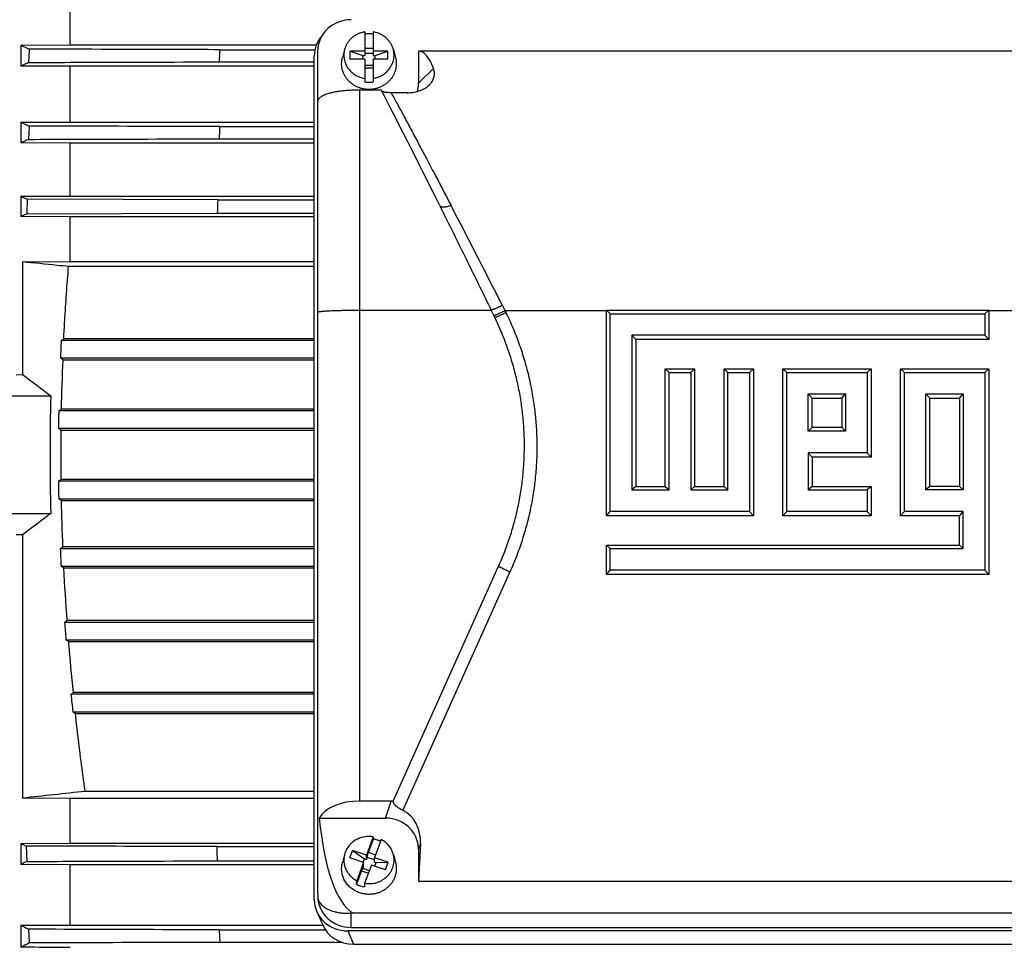
# Model space of a CAD drawing. Units: millimetres. Extents: x -2758 to 2805, y -1185 to 1390.
# Drawn here: x 380 to 614, y -972 to -751 of the extents above; entities that cross this region are included whole.
import ezdxf

# ---------------------------------------------------------------- set-up
doc = ezdxf.new("R2010")
doc.units = ezdxf.units.MM
doc.header["$LTSCALE"] = 19.36
doc.layers.get('0').update_dxf_attribs({"linetype": 'CONTINUOUS'})

msp = doc.modelspace()

# ---------------------------------------------------------------- linework, layer by layer
at = {"color": 7, "linetype": 'CONTINUOUS'}
for p, q in [((391.58, -757.07), (391.58, -742.74)), ((461.72, -754.02), (461.72, -759.64)), ((463.72, -754.02), (463.72, -759.64)), ((379.86, -757.15), (391.58, -757.07)), ((379.86, -757.15), (379.86, -762.16)), ((381.87, -758.12), (381.73, -761.3)), ((391.58, -757.07), (450.22, -757.07)), ((427.21, -758.26), (449.86, -758.26)), ((450.51, -758.67), (450.51, -959.32)), ((456.92, -758.2), (456.41, -760.14)), ((458.22, -760.49), (458.22, -758.61)), ((458.22, -758.61), (461.22, -759.64)), ((461.72, -758.61), (458.22, -758.61)), ((461.72, -757.89), (463.72, -757.89)), ((463.72, -759.17), (461.72, -759.17)), ((467.22, -758.61), (463.72, -758.61)), ((464.22, -759.64), (467.22, -758.61)), ((467.22, -760.49), (467.22, -758.61)), ((468.52, -758.2), (469.03, -760.14)), ((474.51, -758.63), (474.51, -766.26)), ((474.51, -758.63), (474.55, -758.63)), ((654.88, -758.63), (474.55, -758.63)), ((427.08, -761.16), (449.71, -761.16)), ((449.71, -960.63), (449.71, -759.71)), ((461.72, -760.49), (458.22, -760.49)), ((461.22, -760.49), (461.22, -759.64)), ((461.22, -759.64), (461.72, -759.64)), ((461.72, -760.49), (461.72, -765.94)), ((463.72, -759.64), (464.22, -759.64)), ((463.72, -760.49), (463.72, -765.94)), ((467.22, -760.49), (463.72, -760.49)), ((464.22, -760.49), (464.22, -759.64)), ((391.58, -762.22), (379.86, -762.16)), ((391.58, -775.48), (391.58, -762.22)), ((449.71, -762.22), (391.58, -762.22)), ((463.72, -761.99), (461.72, -761.99)), ((461.72, -762.59), (463.72, -762.59)), ((465.64, -767.88), (460.51, -767.88)), ((471.78, -768.51), (468, -768.51)), ((379.86, -775.54), (391.58, -775.48)), ((379.86, -775.54), (379.86, -780.43)), ((391.58, -775.48), (449.71, -775.48)), ((381.84, -776.44), (381.73, -779.62)), ((427.19, -776.58), (449.71, -776.58)), ((427.09, -779.48), (449.71, -779.48)), ((391.58, -780.49), (379.86, -780.43)), ((391.58, -793.11), (391.58, -780.49)), ((449.71, -780.49), (391.58, -780.49)), ((379.86, -793.17), (391.58, -793.11)), ((379.86, -793.17), (379.86, -797.98)), ((381.35, -797.36), (381.44, -793.86)), ((426.79, -794), (381.44, -793.86)), ((391.58, -793.11), (449.71, -793.11)), ((426.79, -794), (449.71, -794)), ((391.58, -798.04), (379.86, -797.98)), ((381.35, -797.36), (426.69, -797.22)), ((391.58, -808.74), (391.58, -798.04)), ((449.71, -798.04), (391.58, -798.04)), ((426.69, -797.22), (449.71, -797.22)), ((380.29, -808.8), (391.58, -808.74)), ((380.29, -808.8), (380.29, -835.63)), ((449.71, -809.9), (391.23, -809.9)), ((391.58, -808.74), (449.71, -808.74)), ((492.67, -822.06), (491.8, -820.28)), ((519.22, -869.24), (519.22, -820.3)), ((519.22, -820.3), (520.15, -821.13)), ((519.22, -820.3), (610.22, -820.3)), ((520.15, -868.21), (520.15, -821.13)), ((520.15, -821.13), (609.28, -821.13)), ((610.22, -820.3), (609.28, -821.13)), ((609.28, -821.13), (609.28, -826.26)), ((610.22, -820.3), (610.22, -827.29)), ((389.47, -827.52), (390.07, -827.09)), ((449.71, -827.09), (390.07, -827.09)), ((525.28, -826.26), (525.28, -863.08)), ((526.22, -827.29), (525.28, -826.26)), ((609.28, -826.26), (525.28, -826.26)), ((610.22, -827.29), (609.28, -826.26)), ((449.71, -827.52), (389.47, -827.52)), ((526.22, -827.29), (526.22, -862.25)), ((610.22, -827.29), (526.22, -827.29)), ((389.28, -831.67), (449.71, -831.67)), ((389.84, -832.09), (389.28, -831.67)), ((389.84, -832.09), (449.71, -832.09)), ((378.77, -835.69), (380.29, -835.63)), ((533.22, -862.25), (533.22, -834.28)), ((533.22, -834.28), (534.15, -835.11)), ((533.22, -834.28), (540.22, -834.28)), ((534.15, -863.08), (534.15, -835.11)), ((534.15, -835.11), (539.28, -835.11)), ((540.22, -834.28), (539.28, -835.11)), ((539.28, -835.11), (539.28, -863.08)), ((540.22, -834.28), (540.22, -862.25)), ((547.22, -862.25), (547.22, -834.28)), ((547.22, -834.28), (548.15, -835.11)), ((547.22, -834.28), (554.22, -834.28)), ((548.15, -863.08), (548.15, -835.11)), ((548.15, -835.11), (553.28, -835.11)), ((554.22, -834.28), (553.28, -835.11)), ((553.28, -835.11), (553.28, -868.21)), ((554.22, -834.28), (554.22, -869.24)), ((561.22, -869.24), (561.22, -834.28)), ((561.22, -834.28), (562.15, -835.11)), ((561.22, -834.28), (582.22, -834.28)), ((562.15, -868.21), (562.15, -835.11)), ((562.15, -835.11), (581.28, -835.11)), ((582.22, -834.28), (581.28, -835.11)), ((581.28, -835.11), (581.28, -854.23)), ((582.22, -834.28), (582.22, -855.26)), ((589.21, -869.24), (589.21, -834.28)), ((589.21, -834.28), (590.15, -835.11)), ((589.21, -834.28), (610.22, -834.28)), ((590.15, -868.21), (590.15, -835.11)), ((590.15, -835.11), (609.28, -835.11)), ((610.22, -834.28), (609.28, -835.11)), ((609.28, -835.11), (609.28, -882.19)), ((610.22, -834.28), (610.22, -883.22)), ((377.74, -840.72), (387, -840.72)), ((567.28, -849.1), (567.28, -840.24)), ((568.22, -841.27), (567.28, -840.24)), ((567.28, -840.24), (576.15, -840.24)), ((575.22, -841.27), (576.15, -840.24)), ((576.15, -840.24), (576.15, -849.1)), ((595.28, -863.08), (595.28, -840.24)), ((596.21, -841.27), (595.28, -840.24)), ((595.28, -840.24), (604.15, -840.24)), ((603.22, -841.27), (604.15, -840.24)), ((604.15, -840.24), (604.15, -863.08)), ((568.22, -848.26), (568.22, -841.27)), ((568.22, -841.27), (575.22, -841.27)), ((575.22, -841.27), (575.22, -848.26)), ((596.21, -862.25), (596.21, -841.27)), ((596.21, -841.27), (603.22, -841.27)), ((603.22, -841.27), (603.22, -862.25)), ((388.88, -844.26), (389.47, -843.83)), ((449.71, -844.26), (388.88, -844.26)), ((449.71, -843.83), (389.47, -843.83)), ((388.81, -848.4), (449.71, -848.4)), ((389.39, -848.83), (388.81, -848.4)), ((389.39, -848.83), (449.71, -848.83)), ((568.22, -848.26), (567.28, -849.1)), ((576.15, -849.1), (567.28, -849.1)), ((575.22, -848.26), (568.22, -848.26)), ((575.22, -848.26), (576.15, -849.1)), ((567.28, -854.23), (567.28, -863.08)), ((568.22, -855.26), (567.28, -854.23)), ((581.28, -854.23), (567.28, -854.23)), ((568.22, -855.26), (568.22, -862.25)), ((582.22, -855.26), (568.22, -855.26)), ((582.22, -855.26), (581.28, -854.23)), ((388.81, -861.04), (389.39, -860.61)), ((449.71, -861.04), (388.81, -861.04)), ((449.71, -860.61), (389.39, -860.61)), ((526.22, -862.25), (525.28, -863.08)), ((526.22, -862.25), (533.22, -862.25)), ((533.22, -862.25), (534.15, -863.08)), ((540.22, -862.25), (539.28, -863.08)), ((540.22, -862.25), (547.22, -862.25)), ((547.22, -862.25), (548.15, -863.08)), ((568.22, -862.25), (567.28, -863.08)), ((568.22, -862.25), (582.22, -862.25)), ((582.22, -862.25), (581.28, -863.08)), ((582.22, -862.25), (582.22, -869.24)), ((596.21, -862.25), (595.28, -863.08)), ((603.22, -862.25), (596.21, -862.25)), ((603.22, -862.25), (604.15, -863.08)), ((525.28, -863.08), (534.15, -863.08)), ((539.28, -863.08), (548.15, -863.08)), ((567.28, -863.08), (581.28, -863.08)), ((581.28, -863.08), (581.28, -868.21)), ((604.15, -863.08), (595.28, -863.08)), ((388.88, -865.19), (449.71, -865.19)), ((389.47, -865.61), (388.88, -865.19)), ((389.47, -865.61), (449.71, -865.61)), ((377.74, -868.72), (387, -868.72)), ((519.22, -869.24), (520.15, -868.21)), ((554.22, -869.24), (519.22, -869.24)), ((553.28, -868.21), (520.15, -868.21)), ((554.22, -869.24), (553.28, -868.21)), ((561.22, -869.24), (562.15, -868.21)), ((582.22, -869.24), (561.22, -869.24)), ((581.28, -868.21), (562.15, -868.21)), ((582.22, -869.24), (581.28, -868.21)), ((589.21, -869.24), (590.15, -868.21)), ((603.22, -869.24), (589.21, -869.24)), ((604.15, -868.21), (590.15, -868.21)), ((603.22, -869.24), (604.15, -868.21)), ((603.22, -876.23), (603.22, -869.24)), ((604.15, -877.06), (604.15, -868.21)), ((380.29, -873.81), (378.77, -873.76)), ((380.29, -873.81), (380.29, -936.51)), ((519.22, -883.22), (519.22, -876.23)), ((519.22, -876.23), (520.15, -877.06)), ((519.22, -876.23), (603.22, -876.23)), ((603.22, -876.23), (604.15, -877.06)), ((389.25, -877.11), (389.81, -876.68)), ((449.71, -877.11), (389.25, -877.11)), ((449.71, -876.68), (389.81, -876.68)), ((520.15, -882.19), (520.15, -877.06)), ((520.15, -877.06), (604.15, -877.06)), ((389.44, -881.25), (449.71, -881.25)), ((390.04, -881.68), (389.44, -881.25)), ((390.04, -881.68), (449.71, -881.68)), ((468.45, -937.19), (493.58, -881.26)), ((519.22, -883.22), (520.15, -882.19)), ((610.22, -883.22), (519.22, -883.22)), ((609.28, -882.19), (520.15, -882.19)), ((610.22, -883.22), (609.28, -882.19)), ((390.27, -894.64), (390.81, -894.21)), ((449.71, -894.64), (390.27, -894.64)), ((449.71, -894.21), (390.81, -894.21)), ((390.6, -898.79), (449.71, -898.79)), ((391.2, -899.21), (390.6, -898.79)), ((391.2, -899.21), (449.71, -899.21)), ((449.71, -911.34), (392.32, -911.34)), ((449.71, -911.77), (391.8, -911.77)), ((392.25, -915.91), (449.71, -915.91)), ((392.85, -916.34), (392.25, -915.91)), ((392.85, -916.34), (449.71, -916.34)), ((449.71, -934.9), (395.18, -934.9)), ((391.58, -936.57), (380.29, -936.51)), ((391.58, -947.22), (391.58, -936.57)), ((449.71, -936.57), (391.58, -936.57)), ((468.04, -937.18), (460.51, -937.18)), ((450.9, -941.24), (466.63, -941.24)), ((463.75, -945.72), (462.11, -950.05)), ((462.61, -949.4), (463.81, -946.25)), ((463.75, -945.72), (463.81, -946.25)), ((465.64, -946.35), (464, -950.68)), ((379.86, -947.29), (391.58, -947.22)), ((379.86, -947.29), (379.86, -952.3)), ((381.35, -951.57), (381.19, -947.9)), ((391.58, -947.22), (449.71, -947.22)), ((426.54, -948.04), (449.71, -948.04)), ((458.14, -950.71), (458.81, -948.94)), ((458.81, -948.94), (461.64, -950.92)), ((462.11, -950.05), (458.81, -948.94)), ((474.97, -947.3), (474.51, -956.27)), ((474.51, -948.64), (474.51, -956.27)), ((456.92, -949.9), (456.41, -951.83)), ((461.44, -951.82), (458.14, -950.71)), ((461.31, -951.78), (461.64, -950.92)), ((461.64, -950.92), (462.11, -951.07)), ((462.11, -951.07), (462.11, -950.05)), ((462.11, -951.07), (462.28, -950.63)), ((462.28, -950.63), (462.61, -949.4)), ((464, -951.21), (462.28, -950.63)), ((462.61, -949.4), (464.27, -949.96)), ((464, -951.71), (464, -950.68)), ((467.29, -951.78), (464, -950.68)), ((468.52, -949.9), (469.03, -951.83)), ((391.58, -952.37), (379.86, -952.3)), ((391.58, -966.71), (391.58, -952.37)), ((449.71, -952.37), (391.58, -952.37)), ((426.69, -951.43), (449.71, -951.43)), ((461.44, -951.82), (459.8, -956.15)), ((460.94, -953.83), (461.27, -953.29)), ((461.27, -953.29), (461.44, -952.84)), ((462.81, -953.8), (461.27, -953.29)), ((461.44, -952.84), (461.44, -951.82)), ((463.32, -952.45), (461.68, -956.78)), ((466.62, -953.55), (463.32, -952.45)), ((464, -951.71), (464.47, -951.86)), ((464.14, -952.72), (464.47, -951.86)), ((464.47, -951.86), (467.29, -951.78)), ((466.62, -953.55), (467.29, -951.78)), ((460.94, -953.83), (459.74, -956.99)), ((460.94, -953.83), (462.59, -954.38)), ((459.74, -956.99), (459.8, -956.15)), ((461.68, -956.78), (461.62, -957.62)), ((474.51, -956.27), (654.93, -956.27)), ((450.29, -963.46), (451.66, -966.62)), ((458.84, -963.79), (670.6, -963.79)), ((379.86, -966.78), (391.58, -966.71)), ((379.86, -966.78), (379.86, -972)), ((381.73, -967.72), (381.89, -970.9)), ((391.58, -966.71), (451.7, -966.71)), ((458.51, -967.3), (670.93, -967.3)), ((427.08, -967.86), (427.23, -970.76)), ((427.08, -967.86), (452.35, -967.86)), ((671.76, -968.11), (457.66, -968.11)), ((427.23, -970.76), (456.12, -970.76)), ((459.03, -971.27), (670.39, -971.27))]:
    msp.add_line(p, q, dxfattribs=at)
at = {"color": 9, "linetype": 'CONTINUOUS'}
for p, q in [((474.51, -766.26), (478.06, -762.71)), ((460.51, -937.18), (460.51, -767.88)), ((460.51, -820.28), (491.8, -820.28)), ((495.09, -820.4), (495.33, -820.89)), ((495.09, -820.4), (519.22, -820.4)), ((610.22, -820.4), (634.34, -820.4)), ((496.28, -882.59), (470.78, -939.36)), ((466.63, -941.24), (468.04, -937.18)), ((474.97, -947.3), (474.51, -948.64)), ((458.51, -967.3), (458.51, -963.82)), ((457.66, -968.11), (459.03, -971.27))]:
    msp.add_line(p, q, dxfattribs=at)
at = {"color": 7, "linetype": 'CONTINUOUS'}
for centre, radius, start, end in [((462.72, -760.99), 6.54, 89.9989, 98.7969), ((462.72, -760.99), 6.53, 81.1997, 90.0045), ((420.95, -675.15), 91.71, 243.3827, 244.7792), ((1148.63, -790.76), 722.16, 177.42119, 177.65125), ((438.13, -886.94), 137.72, 114.1742, 115.0317), ((462.72, -759.48), 6.53, 261.1997, 270.0045), ((462.72, -759.48), 6.54, 269.9989, 278.7969), ((449.8, -623.51), 167.35, 245.2954, 246.0422), ((1148.56, -802.96), 721.86, 177.90532, 178.1354), ((482.95, -1016.22), 257.34, 113.1613, 113.6167), ((493.82, -530.91), 285.96, 246.5125, 246.8588), ((-938.42, -755.78), 1365.75, 358.26119, 358.39639), ((572.88, -1258.96), 499.76, 112.5351, 112.7204), ((930.14, -855.21), 541.37, 177.0681, 177.507), ((926.71, -854.87), 537.35, 177.5711, 178.8234), ((1099.33, 105.25), 1184.18, 232.61208, 233.01966), ((898.66, -854.72), 511.85, 178.4327, 181.5673), ((916.4, -854.74), 527.62, 178.8618, 179.3117), ((919.92, -854.72), 530.56, 179.3638, 180.6362), ((916.4, -854.71), 527.62, 180.6883, 181.1382), ((926.41, -854.59), 537.05, 181.1764, 182.3572), ((1140.45, -1868.89), 1252.21, 126.99141, 127.37685), ((929.32, -854.27), 540.55, 182.421, 182.8606), ((946.8, -853.61), 557.47, 182.8859, 184.1769), ((958.18, -852.44), 569.47, 184.2505, 184.6685), ((982.69, -850.8), 593.47, 184.67909, 185.85477), ((1001.88, -848.34), 613.37, 185.93575, 186.32494), ((640.3, -3268.77), 2346.71, 95.99571, 96.36132), ((462.73, -952.61), 6.46, 71.4892, 80.3632), ((462.76, -952.52), 6.36, 64.7334, 71.4966), ((438.27, -822.14), 138.11, 244.9775, 245.5873), ((-343.09, -983.87), 770.46, 2.41337, 2.66529), ((417.13, -1026.54), 83.07, 115.5137, 116.6639), ((462.66, -951.37), 6.34, 242.5191, 251.5074), ((462.7, -951.25), 6.46, 251.4892, 260.3632), ((414.93, -899), 76.32, 242.6382, 244.2112)]:
    msp.add_arc(centre, radius, start, end, dxfattribs=at)
at = {"color": 9, "linetype": 'CONTINUOUS'}
for centre, radius, start, end in [((-1659.97, -1909.25), 2414.51, 26.83811, 27.47248), ((987.65, -569.53), 552.77, 206.8477, 206.9913)]:
    msp.add_arc(centre, radius, start, end, dxfattribs=at)
at = {"color": 7, "linetype": 'CONTINUOUS'}
for centre, major_axis, ratio, start_param, end_param in [((458.51, -758.67), (8, 0), 0.944869, 1.570796, 3.141593), ((457.75, -759.8), (8.02, -0.7), 0.938797, 2.524654, 3.223185), ((470.63, -823.63), (4.03, 65), 0.165076, -0.34595, 0.010235), ((491.8, -823.63), (-32.8, 67.5), 0.019542, -1.148579, -0.608338), ((466.38, -766.03), (7.94, -1.82), 0.933198, -0.046105, 0.210957), ((460.51, -942.8), (10, 0), 0.561929, 1.570796, 2.859753), ((467.33, -946.16), (3.27, 8.51), 0.87748, 0.273825, 0.3251), ((466.84, -947.57), (3.27, 8.51), 0.87748, -1.215538, -0.092124), ((460.51, -932.38), (0, 31.86), 0.31385, -4.430549, -3.309491), ((466.38, -948.87), (7.94, 1.82), 0.933198, -0.210957, 1.329681), ((457.75, -960.55), (8.02, 0.7), 0.938797, 3.06, 4.61987), ((460.51, -959.32), (0, 31.86), 0.31385, -4.712389, -4.694514), ((458.51, -959.74), (8, 0), 0.944869, -3.121608, -1.570796), ((460.51, -968.49), (10, 0), 0.476771, 1.738694, 1.772154), ((459.12, -963.71), (8.02, 0.7), 0.938797, -2.839063, -1.663315)]:
    msp.add_ellipse(centre, major_axis=major_axis, ratio=ratio, start_param=start_param, end_param=end_param, dxfattribs=at)
for points, knots in [([(461.72, -754.02), (461.43, -754.06), (460.87, -754.19), (460.07, -754.5), (459.44, -754.84), (458.98, -755.17), (458.54, -755.52), (458.05, -756.02), (457.64, -756.58), (457.36, -757.06), (457.18, -757.43), (457.03, -757.81), (456.95, -758.07), (456.92, -758.2)], [0, 0, 0, 0, 0.128148, 0.255656, 0.382292, 0.445269, 0.507973, 0.63246, 0.755845, 0.817198, 0.878323, 0.939246, 1, 1, 1, 1]), ([(468.52, -758.2), (468.48, -758.07), (468.4, -757.81), (468.25, -757.43), (468.08, -757.06), (467.8, -756.58), (467.39, -756.02), (466.89, -755.52), (466.46, -755.17), (465.99, -754.84), (465.37, -754.5), (464.56, -754.19), (464, -754.06), (463.72, -754.02)], [0, 0, 0, 0, 0.060754, 0.121677, 0.182802, 0.244155, 0.36754, 0.492027, 0.554731, 0.617708, 0.744344, 0.871852, 1, 1, 1, 1]), ([(427.21, -758.26), (423.43, -758.25), (408.32, -758.21), (393.2, -758.16), (381.87, -758.12)], [0, 0, 0, 0, 0.249994, 1, 1, 1, 1]), ([(456.92, -758.2), (456.87, -758.39), (456.79, -758.77), (456.74, -759.34), (456.74, -759.92), (456.82, -760.5), (456.95, -761.06), (457.15, -761.61), (457.4, -762.14), (457.71, -762.64), (458.07, -763.1), (458.49, -763.53), (458.94, -763.92), (459.44, -764.26), (459.97, -764.55), (460.53, -764.79), (461.12, -764.97), (461.52, -765.06), (461.72, -765.09)], [0, 0, 0, 0, 0.061148, 0.122182, 0.183186, 0.244243, 0.305438, 0.366846, 0.428534, 0.490555, 0.552949, 0.615739, 0.678931, 0.742514, 0.80646, 0.870728, 0.935263, 1, 1, 1, 1]), ([(463.72, -765.09), (463.92, -765.06), (464.32, -764.97), (464.9, -764.79), (465.46, -764.55), (465.99, -764.26), (466.49, -763.92), (466.95, -763.53), (467.36, -763.1), (467.72, -762.64), (468.03, -762.14), (468.29, -761.61), (468.48, -761.06), (468.62, -760.5), (468.69, -759.92), (468.7, -759.34), (468.64, -758.77), (468.57, -758.39), (468.52, -758.2)], [0, 0, 0, 0, 0.064737, 0.129272, 0.19354, 0.257486, 0.321069, 0.384261, 0.447051, 0.509445, 0.571466, 0.633154, 0.694562, 0.755757, 0.816814, 0.877818, 0.938852, 1, 1, 1, 1]), ([(381.73, -761.3), (385.51, -761.29), (400.63, -761.24), (415.75, -761.2), (427.08, -761.16)], [0, 0, 0, 0, 0.250007, 1, 1, 1, 1]), ([(462.72, -767.71), (462.47, -767.71), (461.98, -767.69), (461.25, -767.57), (460.55, -767.38), (459.87, -767.11), (459.22, -766.77), (458.62, -766.36), (458.08, -765.9), (457.59, -765.38), (457.17, -764.81), (456.82, -764.2), (456.54, -763.55), (456.35, -762.88), (456.23, -762.2), (456.2, -761.51), (456.26, -760.81), (456.35, -760.36), (456.41, -760.14)], [0, 0, 0, 0, 0.064677, 0.129257, 0.193649, 0.25777, 0.321551, 0.384937, 0.447894, 0.51041, 0.572495, 0.634182, 0.695522, 0.75659, 0.817472, 0.878266, 0.939075, 1, 1, 1, 1]), ([(469.03, -760.14), (469.09, -760.36), (469.18, -760.81), (469.23, -761.51), (469.2, -762.2), (469.09, -762.88), (468.89, -763.55), (468.62, -764.2), (468.27, -764.81), (467.85, -765.38), (467.36, -765.9), (466.81, -766.36), (466.21, -766.77), (465.57, -767.11), (464.89, -767.38), (464.18, -767.57), (463.45, -767.69), (462.96, -767.71), (462.72, -767.71)], [0, 0, 0, 0, 0.060925, 0.121734, 0.182528, 0.24341, 0.304478, 0.365818, 0.427505, 0.48959, 0.552106, 0.615063, 0.678449, 0.74223, 0.806351, 0.870743, 0.935323, 1, 1, 1, 1]), ([(477.12, -766.62), (477.28, -766.45), (477.57, -766.12), (477.9, -765.59), (478.13, -765.06), (478.26, -764.55), (478.31, -764.06), (478.29, -763.59), (478.2, -763.14), (478.11, -762.85), (478.06, -762.71)], [0, 0, 0, 0, 0.162395, 0.308096, 0.440642, 0.563226, 0.678485, 0.788617, 0.895315, 1, 1, 1, 1]), ([(460.51, -767.88), (460.08, -767.88), (459.23, -767.89), (457.99, -767.95), (456.82, -768.05), (455.75, -768.17), (454.79, -768.32), (453.94, -768.49), (453.21, -768.68), (452.58, -768.87), (452.04, -769.08), (451.6, -769.29), (451.24, -769.51), (450.96, -769.73), (450.75, -769.96), (450.63, -770.15), (450.56, -770.31), (450.53, -770.42), (450.51, -770.53), (450.51, -770.61), (450.51, -770.65)], [0, 0, 0, 0, 0.118592, 0.23338, 0.341277, 0.440279, 0.529434, 0.608539, 0.677953, 0.738286, 0.790306, 0.834857, 0.872836, 0.905185, 0.932925, 0.957162, 0.968357, 0.97913, 0.98963, 1, 1, 1, 1]), ([(468, -768.51), (467.86, -768.51), (467.58, -768.51), (467.18, -768.48), (466.82, -768.45), (466.51, -768.4), (466.28, -768.35), (466.13, -768.3), (466.03, -768.27), (465.95, -768.24), (465.88, -768.2), (465.82, -768.16), (465.79, -768.14), (465.77, -768.13)], [0, 0, 0, 0, 0.185458, 0.362768, 0.523762, 0.66292, 0.778464, 0.827617, 0.871401, 0.910151, 0.944219, 0.974017, 1, 1, 1, 1]), ([(471.78, -768.51), (472.35, -768.51), (473.44, -768.42), (474.74, -768.07), (475.64, -767.68), (476.21, -767.35), (476.7, -767), (476.99, -766.74), (477.12, -766.62)], [0, 0, 0, 0, 0.293363, 0.565039, 0.687942, 0.801177, 0.904966, 1, 1, 1, 1]), ([(427.19, -776.58), (423.41, -776.57), (408.29, -776.52), (393.18, -776.48), (381.84, -776.44)], [0, 0, 0, 0, 0.249996, 1, 1, 1, 1]), ([(381.73, -779.62), (385.51, -779.6), (400.63, -779.56), (415.75, -779.51), (427.09, -779.48)], [0, 0, 0, 0, 0.250005, 1, 1, 1, 1]), ([(479.56, -795.39), (479.71, -795.67), (480.28, -796.83), (480.85, -797.98), (481.28, -798.85)], [0, 0, 0, 0, 0.248133, 1, 1, 1, 1]), ([(481.28, -798.85), (483.02, -802.37), (485.64, -807.69), (489.14, -814.83), (490.91, -818.46), (491.8, -820.28)], [0, 0, 0, 0, 0.492832, 0.745316, 1, 1, 1, 1]), ([(391.23, -809.9), (390.31, -809.81), (386.66, -809.44), (383.02, -809.08), (380.29, -808.8)], [0, 0, 0, 0, 0.251129, 1, 1, 1, 1]), ([(390.07, -827.09), (390.15, -825.66), (390.35, -822.07), (390.72, -816.34), (391.05, -812.04), (391.23, -809.9)], [0, 0, 0, 0, 0.250001, 0.625, 1, 1, 1, 1]), ([(493.58, -881.26), (494.11, -880.09), (495.09, -877.74), (496.36, -874.14), (497.44, -870.47), (498.31, -866.75), (498.98, -862.99), (499.44, -859.19), (499.7, -855.38), (499.74, -851.56), (499.58, -847.74), (499.21, -843.93), (498.63, -840.16), (497.84, -836.41), (496.85, -832.72), (495.66, -829.09), (494.28, -825.53), (493.23, -823.21), (492.67, -822.06)], [0, 0, 0, 0, 0.062507, 0.125011, 0.187512, 0.250011, 0.312509, 0.375005, 0.437501, 0.499996, 0.562491, 0.624987, 0.687485, 0.749983, 0.812483, 0.874986, 0.937492, 1, 1, 1, 1]), ([(391.8, -911.77), (391.84, -911.73), (392.02, -911.59), (392.19, -911.45), (392.32, -911.34)], [0, 0, 0, 0, 0.249879, 1, 1, 1, 1]), ([(395.18, -934.9), (394.96, -933.35), (394.43, -929.49), (393.65, -923.31), (393.11, -918.66), (392.85, -916.34)], [0, 0, 0, 0, 0.250001, 0.625, 1, 1, 1, 1]), ([(468.45, -937.19), (468.45, -937.24), (468.45, -937.33), (468.47, -937.47), (468.52, -937.61), (468.58, -937.75), (468.67, -937.89), (468.79, -938.03), (468.92, -938.17), (469.07, -938.31), (469.24, -938.44), (469.43, -938.58), (469.63, -938.71), (469.92, -938.89), (470.3, -939.11), (470.62, -939.28), (470.78, -939.36)], [0, 0, 0, 0, 0.041347, 0.083496, 0.12735, 0.173757, 0.223444, 0.276933, 0.334486, 0.396177, 0.461886, 0.531345, 0.604164, 0.679865, 0.837685, 1, 1, 1, 1]), ([(463.75, -945.72), (463.57, -945.69), (463.2, -945.64), (462.64, -945.63), (462.08, -945.66), (461.34, -945.77), (460.44, -946.02), (459.61, -946.43), (459, -946.84), (458.58, -947.19), (458.19, -947.57), (457.84, -947.99), (457.54, -948.43), (457.28, -948.9), (457.07, -949.39), (456.96, -949.73), (456.92, -949.9)], [0, 0, 0, 0, 0.063848, 0.127753, 0.191648, 0.255468, 0.38251, 0.508565, 0.571185, 0.633456, 0.695366, 0.756918, 0.818124, 0.879013, 0.939622, 1, 1, 1, 1]), ([(468.52, -949.9), (468.47, -949.71), (468.35, -949.35), (468.11, -948.82), (467.82, -948.31), (467.48, -947.84), (467.08, -947.4), (466.64, -947), (466.16, -946.65), (465.81, -946.44), (465.64, -946.35)], [0, 0, 0, 0, 0.122641, 0.245802, 0.369599, 0.494116, 0.619409, 0.745501, 0.872379, 1, 1, 1, 1]), ([(426.54, -948.04), (422.76, -948.03), (407.64, -947.99), (392.53, -947.94), (381.19, -947.9)], [0, 0, 0, 0, 0.249993, 1, 1, 1, 1]), ([(456.92, -949.9), (456.84, -950.19), (456.73, -950.8), (456.74, -951.72), (456.9, -952.62), (457.21, -953.49), (457.67, -954.3), (458.27, -955.03), (458.98, -955.66), (459.52, -956), (459.8, -956.15)], [0, 0, 0, 0, 0.123238, 0.246267, 0.369513, 0.493381, 0.618203, 0.744204, 0.871482, 1, 1, 1, 1]), ([(461.68, -956.78), (461.93, -956.82), (462.42, -956.87), (463.16, -956.86), (463.9, -956.77), (464.62, -956.59), (465.3, -956.33), (465.95, -955.99), (466.55, -955.57), (467.09, -955.09), (467.57, -954.55), (467.97, -953.96), (468.23, -953.44), (468.4, -953), (468.54, -952.55), (468.66, -951.98), (468.7, -951.4), (468.69, -950.93), (468.64, -950.47), (468.58, -950.12), (468.52, -949.9)], [0, 0, 0, 0, 0.064442, 0.128931, 0.193351, 0.25759, 0.321546, 0.385133, 0.448288, 0.510971, 0.573173, 0.634913, 0.696239, 0.726785, 0.757259, 0.818005, 0.878624, 0.90894, 0.93927, 1, 1, 1, 1]), ([(381.35, -951.57), (385.13, -951.56), (400.24, -951.51), (415.36, -951.46), (426.69, -951.43)], [0, 0, 0, 0, 0.250007, 1, 1, 1, 1]), ([(460.54, -959.05), (460.35, -958.99), (459.98, -958.85), (459.45, -958.59), (458.95, -958.29), (458.47, -957.94), (458.04, -957.55), (457.64, -957.13), (457.29, -956.68), (456.98, -956.2), (456.72, -955.69), (456.52, -955.16), (456.36, -954.62), (456.26, -954.06), (456.21, -953.5), (456.22, -952.94), (456.28, -952.38), (456.36, -952.01), (456.41, -951.83)], [0, 0, 0, 0, 0.064636, 0.129002, 0.19306, 0.25678, 0.320144, 0.383148, 0.445798, 0.508111, 0.570118, 0.63186, 0.693387, 0.754759, 0.816038, 0.877293, 0.938591, 1, 1, 1, 1]), ([(469.03, -951.83), (469.1, -952.1), (469.2, -952.64), (469.23, -953.47), (469.15, -954.29), (468.95, -955.09), (468.64, -955.86), (468.22, -956.59), (467.7, -957.25), (467.09, -957.85), (466.4, -958.36), (465.64, -958.78), (464.84, -959.1), (463.99, -959.31), (463.12, -959.42), (462.24, -959.41), (461.37, -959.3), (460.81, -959.15), (460.54, -959.05)], [0, 0, 0, 0, 0.060595, 0.121074, 0.181582, 0.242261, 0.303238, 0.364619, 0.426478, 0.488853, 0.551745, 0.615118, 0.678902, 0.742999, 0.807291, 0.871644, 0.935924, 1, 1, 1, 1]), ([(450.51, -959.89), (450.51, -960.02), (450.54, -960.29), (450.65, -960.68), (450.83, -961.06), (451.07, -961.44), (451.37, -961.8), (451.73, -962.15), (452.16, -962.48), (452.65, -962.78), (453.2, -963.06), (453.81, -963.31), (454.48, -963.52), (455.2, -963.68), (455.98, -963.81), (457.08, -963.9), (457.94, -963.88), (458.51, -963.82)], [0, 0, 0, 0, 0.040232, 0.081381, 0.124151, 0.16918, 0.217025, 0.268159, 0.322973, 0.381775, 0.444789, 0.512149, 0.583887, 0.659914, 0.740005, 0.823783, 1, 1, 1, 1]), ([(427.08, -967.86), (423.3, -967.85), (408.18, -967.8), (393.07, -967.75), (381.73, -967.72)], [0, 0, 0, 0, 0.249991, 1, 1, 1, 1]), ([(379.86, -972), (380.18, -971.81), (380.86, -971.44), (381.54, -971.08), (381.89, -970.9)], [0, 0, 0, 0, 0.489405, 1, 1, 1, 1]), ([(391.58, -972.09), (390.6, -972.08), (386.7, -972.05), (382.79, -972.02), (379.86, -972)], [0, 0, 0, 0, 0.249959, 1, 1, 1, 1]), ([(381.89, -970.9), (385.67, -970.88), (400.79, -970.84), (415.9, -970.79), (427.23, -970.76)], [0, 0, 0, 0, 0.250008, 1, 1, 1, 1])]:
    msp.add_open_spline(points, degree=3, knots=knots, dxfattribs=at)
at = {"color": 9, "linetype": 'CONTINUOUS'}
for points, knots in [([(468, -768.51), (468.47, -769.36), (469.44, -771.15), (470.96, -773.96), (472.6, -777.02), (474.35, -780.31), (476.2, -783.81), (478.86, -788.86), (480.89, -792.74), (482.26, -795.38)], [0, 0, 0, 0, 0.095747, 0.200992, 0.315225, 0.437873, 0.568339, 0.705972, 1, 1, 1, 1]), ([(482.26, -795.38), (482.11, -795.44), (481.81, -795.55), (481.37, -795.68), (481.01, -795.75), (480.74, -795.78), (480.55, -795.79), (480.38, -795.78), (480.22, -795.77), (480.07, -795.74), (479.94, -795.71), (479.82, -795.66), (479.73, -795.59), (479.65, -795.52), (479.6, -795.47), (479.59, -795.44)], [0, 0, 0, 0, 0.172888, 0.336839, 0.488171, 0.558199, 0.624039, 0.685444, 0.742307, 0.794641, 0.842567, 0.886369, 0.926609, 0.964127, 1, 1, 1, 1]), ([(494.46, -819.17), (494.31, -819.24), (494, -819.39), (493.55, -819.6), (493.12, -819.79), (492.79, -819.93), (492.55, -820.03), (492.4, -820.09), (492.25, -820.14), (492.13, -820.19), (492.02, -820.23), (491.93, -820.25), (491.87, -820.27), (491.83, -820.28), (491.81, -820.28), (491.8, -820.28)], [0, 0, 0, 0, 0.18011, 0.353809, 0.515788, 0.661208, 0.726262, 0.785573, 0.838717, 0.885276, 0.924872, 0.957284, 0.98235, 0.992101, 1, 1, 1, 1]), ([(450.51, -820.77), (450.51, -820.77), (450.51, -820.76), (450.52, -820.75), (450.54, -820.74), (450.56, -820.72), (450.58, -820.71), (450.62, -820.7), (450.66, -820.69), (450.72, -820.67), (450.81, -820.65), (450.95, -820.63), (451.1, -820.61), (451.28, -820.58), (451.47, -820.56), (451.7, -820.54), (451.94, -820.52), (452.3, -820.49), (452.8, -820.46), (453.46, -820.42), (454.18, -820.39), (454.97, -820.36), (455.81, -820.34), (456.69, -820.31), (457.61, -820.3), (458.89, -820.28), (459.86, -820.28), (460.51, -820.28)], [0, 0, 0, 0, 0.00125, 0.002759, 0.004685, 0.007105, 0.010055, 0.013555, 0.017616, 0.022243, 0.033205, 0.046442, 0.061937, 0.079663, 0.099583, 0.121653, 0.145823, 0.172038, 0.23035, 0.296039, 0.36848, 0.446982, 0.530793, 0.61911, 0.711084, 0.805834, 1, 1, 1, 1]), ([(492.43, -821.57), (492.44, -821.57), (492.45, -821.57), (492.49, -821.55), (492.56, -821.54), (492.65, -821.5), (492.75, -821.46), (492.88, -821.41), (493.02, -821.35), (493.18, -821.29), (493.42, -821.18), (493.75, -821.03), (494.17, -820.84), (494.62, -820.63), (494.93, -820.48), (495.09, -820.4)], [0, 0, 0, 0, 0.007814, 0.017529, 0.042612, 0.075103, 0.114812, 0.161498, 0.21477, 0.274199, 0.339355, 0.484897, 0.646851, 0.820334, 1, 1, 1, 1]), ([(495.33, -820.89), (495.17, -820.97), (494.86, -821.12), (494.41, -821.33), (493.99, -821.52), (493.61, -821.7), (493.32, -821.82), (493.12, -821.9), (492.99, -821.95), (492.88, -821.99), (492.79, -822.03), (492.73, -822.05), (492.69, -822.06), (492.68, -822.06), (492.67, -822.06)], [0, 0, 0, 0, 0.17967, 0.353149, 0.515126, 0.660645, 0.785261, 0.838518, 0.885187, 0.92492, 0.957428, 0.982493, 0.992193, 1, 1, 1, 1]), ([(495.33, -820.89), (495.91, -822.09), (497.01, -824.51), (498.45, -828.22), (499.69, -832), (500.72, -835.85), (501.54, -839.75), (502.14, -843.69), (502.53, -847.65), (502.7, -851.63), (502.66, -855.62), (502.39, -859.59), (501.91, -863.55), (501.21, -867.47), (500.3, -871.35), (499.18, -875.17), (497.85, -878.93), (496.83, -881.38), (496.28, -882.59)], [0, 0, 0, 0, 0.062508, 0.125014, 0.187517, 0.250017, 0.312515, 0.375013, 0.437509, 0.500004, 0.562499, 0.624995, 0.687491, 0.749989, 0.812488, 0.874989, 0.937493, 1, 1, 1, 1]), ([(493.58, -881.26), (493.6, -881.27), (493.64, -881.3), (493.71, -881.34), (493.8, -881.39), (493.91, -881.45), (494.04, -881.52), (494.24, -881.63), (494.53, -881.77), (494.92, -881.96), (495.35, -882.16), (495.81, -882.38), (496.12, -882.52), (496.28, -882.59)], [0, 0, 0, 0, 0.020414, 0.048085, 0.082846, 0.124454, 0.172602, 0.226927, 0.352417, 0.497104, 0.656568, 0.825929, 1, 1, 1, 1])]:
    msp.add_open_spline(points, degree=3, knots=knots, dxfattribs=at)

doc.saveas('drawing.dxf')
